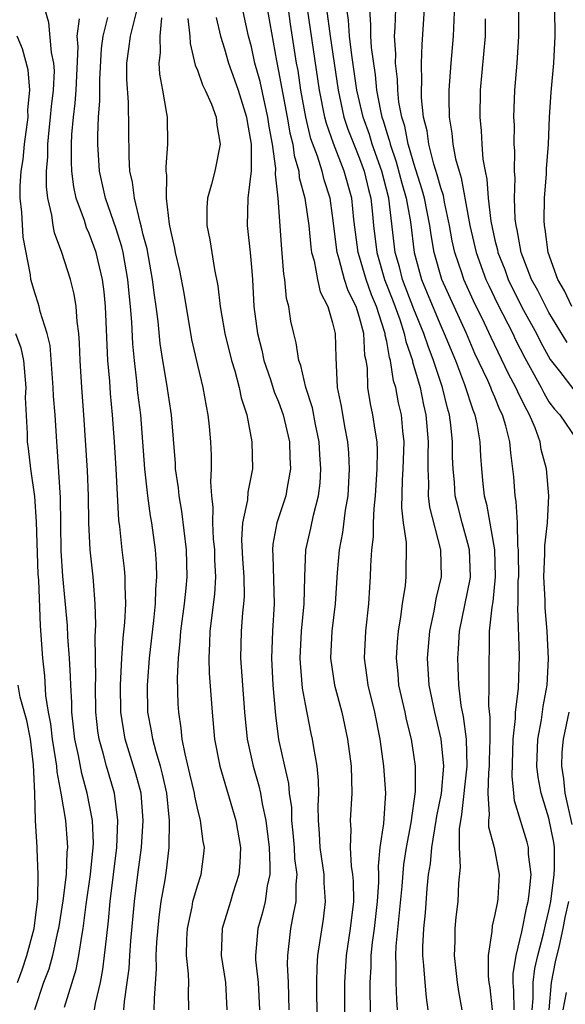
# Model space of a CAD drawing. Units: inches. Extents: x 2619000 to 2622000, y 1500000 to 1503000.
# Drawn here: x 2620170 to 2620210, y 1502879 to 1502952 of the extents above; entities that cross this region are included whole.
import ezdxf

# ---------------------------------------------------------------- set-up
doc = ezdxf.new("R2010")
doc.units = ezdxf.units.IN
doc.header["$MEASUREMENT"] = 0
doc.layers.add('LD26191500_2ft', color=99, linetype='Continuous')

msp = doc.modelspace()

# ---------------------------------------------------------------- linework, layer by layer
at = {"layer": 'LD26191500_2ft'}
for points, elevation in [([(2620191.866, 1502878.134), (2620191.833, 1502881), (2620191.853, 1502882.147), (2620191.911, 1502883), (2620192.316, 1502885.684), (2620192.479, 1502887), (2620192.383, 1502888.383), (2620192.38, 1502889), (2620192.08, 1502891), (2620192.038, 1502892.038), (2620191.947, 1502893), (2620191.922, 1502894.077), (2620191.977, 1502895), (2620191.959, 1502895.959), (2620191.852, 1502897), (2620191.6, 1502898.4), (2620191.518, 1502899), (2620191.423, 1502899.423), (2620191, 1502901.591), (2620190.783, 1502902.783), (2620190.613, 1502904.613), (2620190.594, 1502905), (2620190.696, 1502907), (2620190.893, 1502909), (2620190.942, 1502911), (2620191.027, 1502913), (2620191.386, 1502914.614), (2620191.579, 1502915.579), (2620191.952, 1502917), (2620192.07, 1502917.93), (2620192.129, 1502919), (2620192.05, 1502920.05), (2620192.002, 1502921), (2620191.736, 1502922.264), (2620191.501, 1502923.501), (2620191.011, 1502925), (2620190.638, 1502926.638), (2620190.497, 1502927), (2620190.31, 1502928.31), (2620190.122, 1502929), (2620189.922, 1502929.922), (2620189.756, 1502931), (2620189.594, 1502931.594), (2620189.464, 1502933), (2620189.39, 1502933.39), (2620189.239, 1502935.239), (2620188.977, 1502939), (2620188.786, 1502940.786), (2620188.803, 1502941.197), (2620188.558, 1502943), (2620188.307, 1502944.307), (2620188.219, 1502945), (2620187.978, 1502946.021), (2620187.637, 1502947.637), (2620187.257, 1502949), (2620187, 1502950.195), (2620186.78, 1502951), (2620185.925, 1502955)], 7966), ([(2620187.98, 1502954.02), (2620188.838, 1502949.162), (2620189, 1502948.411), (2620189.65, 1502945), (2620189.844, 1502943.844), (2620190.05, 1502943), (2620190.156, 1502942.157), (2620190.5, 1502941), (2620190.538, 1502940.538), (2620190.956, 1502939), (2620191.229, 1502937), (2620191.381, 1502935.381), (2620191.44, 1502935), (2620191.63, 1502934.37), (2620191.877, 1502933), (2620192.08, 1502932.08), (2620192.635, 1502931), (2620193, 1502929.78), (2620193.181, 1502929), (2620193.233, 1502927.233), (2620193.338, 1502925), (2620193.623, 1502923.623), (2620193.88, 1502922.119), (2620194.104, 1502921), (2620194.169, 1502920.169), (2620194.225, 1502919), (2620194.116, 1502917), (2620193.927, 1502915.927), (2620193.724, 1502914.276), (2620193.473, 1502913), (2620193.34, 1502911.34), (2620193.196, 1502909), (2620192.95, 1502907), (2620192.852, 1502905), (2620193.146, 1502903), (2620193.685, 1502901), (2620194.111, 1502899), (2620194.36, 1502897), (2620194.427, 1502895), (2620194.301, 1502893), (2620194.335, 1502892.335), (2620194.287, 1502891), (2620194.38, 1502889.62), (2620194.48, 1502889), (2620194.512, 1502888.512), (2620194.539, 1502887), (2620194.291, 1502885), (2620193.99, 1502883), (2620193.869, 1502881), (2620193.87, 1502878.13)], 7964), ([(2620202.037, 1502953.963), (2620201.912, 1502951), (2620201.742, 1502949), (2620201.604, 1502947), (2620201.596, 1502946.404), (2620201.618, 1502945), (2620201.815, 1502943.815), (2620201.886, 1502943), (2620202.088, 1502941.912), (2620202.347, 1502941), (2620202.513, 1502940.513), (2620203.142, 1502937), (2620203.606, 1502935), (2620204.335, 1502933), (2620204.541, 1502932.541), (2620205.197, 1502931.197), (2620206.315, 1502929), (2620206.535, 1502928.535), (2620207.213, 1502927.213), (2620208.421, 1502925), (2620208.61, 1502924.61), (2620209, 1502923.952), (2620209.405, 1502923.405), (2620209.792, 1502923), (2620211, 1502921.211)], 7948), ([(2620182.365, 1502879), (2620182.34, 1502880.34), (2620182.363, 1502881), (2620182.346, 1502881.654), (2620182.203, 1502883), (2620182.225, 1502884.225), (2620182.264, 1502885), (2620182.609, 1502886.609), (2620182.672, 1502887), (2620183, 1502888.157), (2620183.28, 1502889), (2620183.472, 1502890.527), (2620183.518, 1502891), (2620183.434, 1502891.434), (2620183.239, 1502893), (2620183, 1502893.91), (2620182.801, 1502894.801), (2620182.777, 1502895), (2620182.45, 1502896.45), (2620182.084, 1502897.916), (2620181.885, 1502899), (2620181.81, 1502899.81), (2620181.62, 1502901), (2620181.587, 1502901.587), (2620181.541, 1502903.541), (2620181.613, 1502905), (2620181.737, 1502906.262), (2620181.776, 1502907), (2620182.039, 1502909), (2620182.172, 1502910.172), (2620182.242, 1502911), (2620182.199, 1502913), (2620181.853, 1502915.853), (2620181.645, 1502917), (2620181.601, 1502917.601), (2620181.393, 1502919), (2620181.377, 1502919.377), (2620181.075, 1502923), (2620180.735, 1502925.266), (2620180.439, 1502927), (2620180.257, 1502928.257), (2620180.104, 1502929.896), (2620179.96, 1502931), (2620179.832, 1502931.832), (2620179.688, 1502933), (2620179.274, 1502935.273), (2620179, 1502936.309), (2620178.874, 1502936.874), (2620178.757, 1502937.243), (2620178.341, 1502939), (2620178.201, 1502940.202), (2620178.016, 1502941), (2620177.943, 1502942.058), (2620177.893, 1502946.107), (2620177.783, 1502947.784), (2620177.794, 1502949), (2620177.939, 1502950.061), (2620178.041, 1502951), (2620178.648, 1502953.352)], 7974), ([(2620175.385, 1502879), (2620175.461, 1502879.461), (2620175.824, 1502881), (2620176.018, 1502881.982), (2620176.142, 1502883), (2620176.268, 1502884.268), (2620176.431, 1502885.569), (2620176.546, 1502887), (2620177.054, 1502891), (2620177.125, 1502893), (2620176.861, 1502895), (2620176.281, 1502897), (2620176.034, 1502897.965), (2620175.73, 1502899), (2620175.632, 1502899.632), (2620175.49, 1502901), (2620175.466, 1502903), (2620175.488, 1502903.488), (2620175.436, 1502906.564), (2620175.492, 1502907.492), (2620175.445, 1502909), (2620175.307, 1502910.693), (2620175.294, 1502911), (2620175.069, 1502913), (2620174.965, 1502915), (2620174.944, 1502917), (2620174.879, 1502918.879), (2620174.608, 1502923), (2620174.457, 1502925), (2620174.334, 1502927), (2620174.293, 1502928.293), (2620174.234, 1502929), (2620174.108, 1502929.892), (2620174.036, 1502931), (2620173.898, 1502931.898), (2620173.627, 1502933), (2620172.986, 1502935), (2620172.437, 1502936.437), (2620172.336, 1502937), (2620172.236, 1502937.764), (2620171.942, 1502939), (2620171.842, 1502939.842), (2620171.836, 1502941), (2620171.934, 1502942.066), (2620171.937, 1502943), (2620172.03, 1502944.03), (2620172.148, 1502945), (2620172.21, 1502945.79), (2620172.363, 1502947), (2620172.429, 1502948.429), (2620172.39, 1502949), (2620172.218, 1502949.782), (2620172.002, 1502952.002), (2620171.726, 1502953)], 7980), ([(2620179.792, 1502879), (2620179.818, 1502879.818), (2620179.979, 1502882.022), (2620179.958, 1502883), (2620180.003, 1502884.003), (2620180.163, 1502885.837), (2620180.319, 1502887), (2620180.608, 1502888.608), (2620180.711, 1502889.29), (2620180.922, 1502891), (2620180.943, 1502893), (2620180.728, 1502895), (2620180.418, 1502896.418), (2620180.267, 1502897), (2620179.94, 1502898.06), (2620179.702, 1502899), (2620179.617, 1502899.617), (2620179.34, 1502901), (2620179.312, 1502903), (2620179.329, 1502903.329), (2620179.47, 1502905), (2620179.786, 1502907.786), (2620179.901, 1502909), (2620179.916, 1502910.084), (2620179.999, 1502911), (2620179.975, 1502911.976), (2620179.892, 1502913), (2620179.62, 1502915), (2620179.522, 1502915.522), (2620179.324, 1502917), (2620179.11, 1502919), (2620178.813, 1502923), (2620178.607, 1502924.606), (2620178.53, 1502925.47), (2620178.342, 1502927), (2620178.234, 1502928.234), (2620178.158, 1502929.842), (2620178.065, 1502931), (2620177.956, 1502931.956), (2620177.866, 1502933), (2620177.512, 1502935), (2620177.419, 1502935.419), (2620177, 1502936.74), (2620176.195, 1502939), (2620175.765, 1502941), (2620175.638, 1502943), (2620175.635, 1502943.636), (2620175.691, 1502945), (2620175.791, 1502946.209), (2620175.789, 1502947.789), (2620175.912, 1502950.088), (2620176.022, 1502951), (2620176.378, 1502952.378)], 7976), ([(2620184.378, 1502952.378), (2620184.699, 1502951), (2620185, 1502950.049), (2620185.297, 1502949), (2620185.755, 1502947.755), (2620186.014, 1502947), (2620186.64, 1502945), (2620186.673, 1502944.673), (2620186.984, 1502943), (2620186.978, 1502941.022), (2620186.739, 1502939), (2620186.692, 1502937), (2620186.909, 1502935), (2620187, 1502933.914), (2620187.067, 1502933), (2620187.174, 1502931), (2620187.443, 1502929), (2620187.76, 1502927.76), (2620187.924, 1502927), (2620188.408, 1502925.592), (2620188.689, 1502924.689), (2620189, 1502923.951), (2620189.341, 1502923), (2620189.803, 1502921), (2620189.842, 1502919.842), (2620189.893, 1502919), (2620189.64, 1502917.64), (2620189.547, 1502917), (2620188.88, 1502915), (2620188.572, 1502913.428), (2620188.544, 1502913), (2620188.577, 1502912.577), (2620188.685, 1502909), (2620188.547, 1502907), (2620188.469, 1502905), (2620188.577, 1502903), (2620188.775, 1502900.775), (2620189.009, 1502898.991), (2620189.438, 1502897), (2620189.73, 1502895.73), (2620189.793, 1502895), (2620189.95, 1502893.95), (2620189.968, 1502893), (2620190.069, 1502892.069), (2620190.154, 1502891), (2620190.192, 1502890.193), (2620190.352, 1502889), (2620190.274, 1502888.274), (2620190.28, 1502887), (2620190.075, 1502886.075), (2620189.897, 1502885), (2620189.652, 1502883), (2620189.639, 1502882.361), (2620189.702, 1502881), (2620189.759, 1502879)], 7968), ([(2620195.821, 1502875.821), (2620195.789, 1502881), (2620195.856, 1502882.144), (2620195.862, 1502883), (2620195.959, 1502883.959), (2620196.1, 1502885), (2620196.328, 1502887), (2620196.425, 1502888.425), (2620196.416, 1502889), (2620196.383, 1502889.617), (2620196.526, 1502891), (2620196.781, 1502892.781), (2620196.932, 1502895), (2620196.799, 1502897), (2620196.526, 1502899), (2620196.117, 1502901), (2620195.621, 1502903), (2620195.559, 1502903.559), (2620195.346, 1502905), (2620195.456, 1502907), (2620195.683, 1502909), (2620195.748, 1502910.252), (2620195.804, 1502911), (2620195.826, 1502911.826), (2620195.896, 1502913), (2620196.028, 1502913.972), (2620196.034, 1502915), (2620196.066, 1502916.066), (2620196.171, 1502917), (2620196.297, 1502919), (2620196.33, 1502920.33), (2620196.296, 1502921), (2620196.147, 1502921.853), (2620195.985, 1502923), (2620195.801, 1502923.801), (2620195.61, 1502925), (2620195.571, 1502926.429), (2620195.476, 1502927), (2620195.385, 1502927.385), (2620195.3, 1502929), (2620195, 1502930.18), (2620194.738, 1502931), (2620194.149, 1502932.149), (2620193.889, 1502933), (2620193.493, 1502934.507), (2620193.33, 1502935), (2620193, 1502937.735), (2620192.815, 1502939), (2620192.37, 1502940.37), (2620192.22, 1502941), (2620191.875, 1502942.125), (2620191.399, 1502943.399), (2620191.023, 1502945), (2620190.652, 1502947), (2620190.441, 1502948.44), (2620190.333, 1502949), (2620189.886, 1502951.886), (2620189.727, 1502953)], 7962), ([(2620197.797, 1502879), (2620197.738, 1502879.738), (2620197.701, 1502881), (2620197.711, 1502882.289), (2620197.671, 1502883), (2620197.698, 1502883.698), (2620198.141, 1502888.141), (2620198.262, 1502889.738), (2620198.455, 1502891), (2620198.816, 1502892.816), (2620199.133, 1502895.133), (2620199.121, 1502897), (2620199, 1502897.85), (2620198.823, 1502899), (2620198.462, 1502900.462), (2620198.356, 1502901), (2620197.908, 1502903), (2620197.847, 1502903.847), (2620197.724, 1502905), (2620197.805, 1502906.195), (2620197.877, 1502907), (2620198.052, 1502908.052), (2620198.167, 1502909), (2620198.38, 1502910.38), (2620198.428, 1502911), (2620198.46, 1502913.54), (2620198.253, 1502915), (2620198.117, 1502916.117), (2620198.163, 1502918.163), (2620198.217, 1502919), (2620198.288, 1502921), (2620198.195, 1502921.805), (2620198.086, 1502923), (2620197.875, 1502923.875), (2620197.667, 1502925), (2620197.507, 1502925.507), (2620197.291, 1502927), (2620197.215, 1502927.215), (2620197, 1502928.417), (2620196.889, 1502928.889), (2620196.883, 1502929), (2620196.843, 1502929.157), (2620196.234, 1502931), (2620195.871, 1502931.871), (2620195.478, 1502933), (2620195, 1502934.663), (2620194.888, 1502935), (2620194.568, 1502937.431), (2620194.411, 1502939), (2620193.858, 1502941), (2620193.055, 1502943.055), (2620192.54, 1502944.54), (2620192.432, 1502945), (2620192.033, 1502947), (2620191.153, 1502953)], 7960), ([(2620192.547, 1502953), (2620192.813, 1502951), (2620193.126, 1502949), (2620193.412, 1502947), (2620193.841, 1502945), (2620194.123, 1502944.123), (2620194.561, 1502943), (2620195, 1502941.95), (2620195.345, 1502941), (2620195.654, 1502939.654), (2620195.827, 1502939), (2620195.935, 1502938.065), (2620196.028, 1502937), (2620196.259, 1502935), (2620196.831, 1502933), (2620197.442, 1502931.442), (2620197.963, 1502930.037), (2620198.302, 1502929), (2620198.408, 1502928.408), (2620198.905, 1502927), (2620198.917, 1502926.917), (2620199.466, 1502925), (2620199.728, 1502923.728), (2620199.902, 1502923), (2620200.073, 1502921), (2620200.034, 1502920.034), (2620200.031, 1502919), (2620200.095, 1502917.905), (2620200.077, 1502917), (2620200.165, 1502916.165), (2620200.983, 1502913), (2620201.026, 1502911), (2620200.625, 1502909.376), (2620200.48, 1502908.48), (2620200.164, 1502907), (2620199.991, 1502905), (2620200.117, 1502903), (2620200.524, 1502901), (2620201.005, 1502899.005), (2620201.189, 1502897), (2620201.016, 1502894.984), (2620200.684, 1502893.316), (2620200.644, 1502893), (2620200.306, 1502891), (2620200.206, 1502889.794), (2620200.076, 1502889), (2620199.962, 1502887.963), (2620199.837, 1502886.163), (2620199.71, 1502885), (2620199.651, 1502883.651), (2620199.647, 1502883), (2620199.72, 1502882.279), (2620199.808, 1502881), (2620199.906, 1502879.906), (2620200.037, 1502879)], 7958), ([(2620202.583, 1502879), (2620202.335, 1502880.335), (2620202.235, 1502881), (2620202.019, 1502883), (2620202.062, 1502884.061), (2620202.068, 1502885), (2620202.147, 1502885.853), (2620202.289, 1502887), (2620202.345, 1502888.345), (2620202.464, 1502889.536), (2620202.386, 1502891), (2620202.38, 1502892.38), (2620202.565, 1502893.435), (2620202.96, 1502897), (2620202.903, 1502899), (2620202.675, 1502900.675), (2620202.511, 1502901.489), (2620202.337, 1502903), (2620202.295, 1502904.295), (2620202.256, 1502905), (2620202.315, 1502905.685), (2620202.392, 1502907), (2620203.175, 1502910.824), (2620203.194, 1502911), (2620203.117, 1502913), (2620203, 1502913.473), (2620202.574, 1502915), (2620202.249, 1502916.249), (2620202.073, 1502917), (2620202.006, 1502917.994), (2620201.903, 1502919), (2620201.869, 1502919.869), (2620201.873, 1502921), (2620201.748, 1502922.252), (2620201.645, 1502923), (2620201.492, 1502923.492), (2620201.128, 1502925), (2620200.47, 1502927), (2620200.057, 1502928.057), (2620199.75, 1502929), (2620199, 1502930.803), (2620198.166, 1502933), (2620197.94, 1502933.94), (2620197.63, 1502935), (2620197.148, 1502939), (2620196.633, 1502941), (2620195.93, 1502943), (2620195.719, 1502943.719), (2620195.248, 1502945), (2620194.793, 1502947), (2620194.422, 1502949.578), (2620194.237, 1502951), (2620194.174, 1502952.174), (2620194.053, 1502953)], 7956), ([(2620195.73, 1502953), (2620195.812, 1502951.812), (2620195.79, 1502951), (2620195.841, 1502950.159), (2620196.137, 1502948.137), (2620196.246, 1502947), (2620196.539, 1502945.461), (2620196.645, 1502945), (2620196.74, 1502944.74), (2620197, 1502943.852), (2620197.212, 1502943.212), (2620197.252, 1502943), (2620197.705, 1502941.705), (2620198.119, 1502940.119), (2620198.444, 1502939), (2620198.748, 1502937.252), (2620199.02, 1502935), (2620199.564, 1502933), (2620199.995, 1502931.995), (2620201, 1502929.563), (2620201.26, 1502929), (2620202.088, 1502927), (2620202.758, 1502925.242), (2620203.357, 1502923.357), (2620203.518, 1502923), (2620203.671, 1502922.329), (2620203.897, 1502921), (2620203.943, 1502919.943), (2620204.012, 1502919), (2620204.116, 1502917.884), (2620204.217, 1502917), (2620204.387, 1502916.387), (2620204.97, 1502913), (2620205.03, 1502911), (2620204.841, 1502909.158), (2620204.768, 1502908.768), (2620204.586, 1502907), (2620204.572, 1502905.428), (2620204.546, 1502905), (2620204.561, 1502904.561), (2620204.556, 1502903), (2620204.523, 1502901.478), (2620204.624, 1502900.623), (2620204.614, 1502899), (2620204.576, 1502897.424), (2620204.586, 1502897), (2620204.536, 1502896.536), (2620204.482, 1502895), (2620204.586, 1502893.414), (2620204.531, 1502893), (2620204.532, 1502892.532), (2620204.944, 1502891), (2620205.316, 1502889), (2620205.211, 1502887.212), (2620205.186, 1502887), (2620205, 1502886.03), (2620204.805, 1502885.195), (2620204.771, 1502884.771), (2620204.514, 1502883), (2620204.511, 1502881.489), (2620204.554, 1502881), (2620204.615, 1502880.614), (2620204.81, 1502879)], 7954), ([(2620206.414, 1502879), (2620206.412, 1502880.412), (2620206.356, 1502881), (2620206.357, 1502881.643), (2620206.569, 1502883), (2620207, 1502884.75), (2620207.364, 1502886.636), (2620207.455, 1502887), (2620207.54, 1502887.54), (2620207.671, 1502889), (2620207.494, 1502890.506), (2620207.486, 1502891), (2620207.389, 1502891.389), (2620207, 1502892.67), (2620206.909, 1502892.909), (2620206.454, 1502894.454), (2620206.413, 1502895), (2620206.274, 1502896.274), (2620206.35, 1502899), (2620206.525, 1502900.525), (2620206.528, 1502901), (2620206.752, 1502902.752), (2620206.827, 1502905.173), (2620206.706, 1502908.706), (2620206.733, 1502909), (2620206.733, 1502910.733), (2620206.759, 1502911), (2620206.758, 1502912.758), (2620206.751, 1502913), (2620206.706, 1502913.294), (2620206.663, 1502915), (2620206.577, 1502916.577), (2620206.496, 1502917), (2620206.393, 1502918.393), (2620206.335, 1502919), (2620206.169, 1502920.168), (2620206.11, 1502921), (2620205.82, 1502922.18), (2620205.561, 1502923), (2620205.369, 1502923.369), (2620205, 1502924.282), (2620204.777, 1502924.777), (2620204.706, 1502925), (2620204.48, 1502925.52), (2620203.529, 1502927.529), (2620202.89, 1502929), (2620201.074, 1502933), (2620200.51, 1502935), (2620200.289, 1502936.289), (2620200.2, 1502937), (2620199.803, 1502939), (2620199.631, 1502939.631), (2620199, 1502941.562), (2620198.691, 1502942.691), (2620198.583, 1502943), (2620198.337, 1502944.337), (2620198.117, 1502945), (2620197.903, 1502946.097), (2620197.815, 1502947), (2620197.802, 1502947.802), (2620197.657, 1502949), (2620197.673, 1502949.673), (2620197.578, 1502951), (2620197.618, 1502951.618), (2620197.664, 1502953)], 7952), ([(2620207.761, 1502879), (2620207.839, 1502879.839), (2620207.837, 1502881), (2620207.95, 1502882.05), (2620208.177, 1502883), (2620208.603, 1502884.603), (2620208.735, 1502885.265), (2620209, 1502886.323), (2620209.129, 1502887), (2620209.388, 1502889), (2620209.416, 1502889.416), (2620209.398, 1502891), (2620209.357, 1502891.357), (2620209, 1502893.152), (2620208.417, 1502895), (2620208.194, 1502896.194), (2620208.113, 1502897), (2620208.173, 1502899), (2620208.44, 1502900.441), (2620208.57, 1502901.43), (2620208.86, 1502903), (2620208.957, 1502904.957), (2620208.866, 1502907), (2620208.719, 1502908.719), (2620208.711, 1502909.289), (2620208.624, 1502911), (2620208.698, 1502912.698), (2620208.69, 1502913.31), (2620208.892, 1502915), (2620208.993, 1502916.993), (2620208.808, 1502919), (2620208.421, 1502920.421), (2620208.342, 1502921), (2620207.981, 1502922.019), (2620207.564, 1502923), (2620207.354, 1502923.354), (2620207, 1502924.084), (2620206.686, 1502924.686), (2620206.56, 1502925), (2620206.015, 1502926.015), (2620204.716, 1502928.716), (2620204.223, 1502929.777), (2620203.422, 1502931.422), (2620202.711, 1502933), (2620202.583, 1502933.417), (2620202.04, 1502935), (2620201.848, 1502935.848), (2620201.651, 1502937), (2620201.281, 1502938.719), (2620201.197, 1502939.197), (2620201, 1502939.772), (2620200.737, 1502940.737), (2620200.486, 1502941.514), (2620200.103, 1502943), (2620199.981, 1502943.981), (2620199.731, 1502945), (2620199.584, 1502946.416), (2620199.575, 1502947), (2620199.608, 1502947.608), (2620199.58, 1502949), (2620199.618, 1502950.382), (2620199.797, 1502953)], 7950), ([(2620210.334, 1502928.334), (2620209, 1502930.561), (2620208.761, 1502931), (2620208.179, 1502932.179), (2620207.719, 1502933), (2620206.935, 1502935), (2620206.658, 1502936.658), (2620206.569, 1502937), (2620206.509, 1502937.491), (2620206.452, 1502939), (2620206.491, 1502940.491), (2620206.449, 1502941), (2620206.478, 1502942.478), (2620206.438, 1502943), (2620206.439, 1502944.439), (2620206.412, 1502945), (2620206.477, 1502947), (2620206.641, 1502949), (2620206.781, 1502951), (2620206.763, 1502953)], 7944), ([(2620210.689, 1502931), (2620210.148, 1502932.148), (2620209.656, 1502933), (2620208.933, 1502935), (2620208.718, 1502936.718), (2620208.659, 1502937), (2620208.644, 1502937.356), (2620208.669, 1502939), (2620208.819, 1502940.819), (2620208.828, 1502941.172), (2620208.967, 1502943), (2620209.047, 1502945), (2620209.155, 1502946.845), (2620209.349, 1502949), (2620209.466, 1502951), (2620209.424, 1502953)], 7942), ([(2620177.556, 1502879), (2620177.603, 1502879.603), (2620177.812, 1502881), (2620177.949, 1502882.051), (2620177.999, 1502883), (2620178.083, 1502884.083), (2620178.341, 1502887), (2620178.587, 1502889), (2620178.855, 1502891), (2620178.991, 1502893), (2620178.831, 1502895), (2620178.452, 1502896.452), (2620177.66, 1502899), (2620177.326, 1502901), (2620177.306, 1502903), (2620177.416, 1502905), (2620177.52, 1502906.481), (2620177.64, 1502907.64), (2620177.709, 1502909), (2620177.655, 1502910.344), (2620177.666, 1502911), (2620177.617, 1502911.617), (2620177.446, 1502913), (2620177.262, 1502914.737), (2620177.201, 1502915.201), (2620177.002, 1502918.998), (2620176.873, 1502921), (2620176.721, 1502923), (2620176.571, 1502924.571), (2620176.513, 1502925.487), (2620176.385, 1502927), (2620176.199, 1502931), (2620176.094, 1502932.094), (2620175.98, 1502933), (2620175.655, 1502934.345), (2620175.515, 1502935), (2620175, 1502936.407), (2620174.811, 1502936.811), (2620174.645, 1502937.355), (2620174.042, 1502939), (2620173.855, 1502939.854), (2620173.724, 1502941), (2620173.685, 1502941.685), (2620173.688, 1502943), (2620173.714, 1502943.714), (2620173.836, 1502945), (2620173.969, 1502946.031), (2620174.034, 1502947), (2620174.187, 1502950.187), (2620174.117, 1502951), (2620174.275, 1502952.275)], 7978), ([(2620180.346, 1502952.346), (2620180.218, 1502951), (2620180.237, 1502949.762), (2620180.139, 1502949), (2620180.19, 1502948.19), (2620180.424, 1502947), (2620180.727, 1502945.273), (2620180.753, 1502945), (2620180.801, 1502943), (2620180.666, 1502941.334), (2620180.673, 1502941), (2620180.717, 1502940.717), (2620180.685, 1502939), (2620180.905, 1502937.095), (2620181, 1502936.609), (2620181.31, 1502935.31), (2620181.361, 1502935), (2620181.67, 1502933.669), (2620181.988, 1502931.988), (2620182.567, 1502928.567), (2620183, 1502926.654), (2620183.4, 1502925), (2620183.637, 1502923.637), (2620183.776, 1502923), (2620183.869, 1502922.131), (2620183.966, 1502921), (2620184.013, 1502920.013), (2620184.02, 1502919), (2620183.958, 1502918.042), (2620184.037, 1502917), (2620184.147, 1502916.147), (2620184.11, 1502915), (2620184.172, 1502913.828), (2620184.261, 1502913), (2620184.275, 1502912.275), (2620184.345, 1502911), (2620184.271, 1502909.729), (2620183.927, 1502907), (2620183.907, 1502906.093), (2620183.843, 1502905), (2620183.875, 1502903.875), (2620184.029, 1502901.971), (2620184.085, 1502901), (2620184.274, 1502899), (2620184.648, 1502897), (2620185.849, 1502893), (2620186.18, 1502891), (2620186.139, 1502889.861), (2620186.064, 1502889), (2620185.624, 1502887.624), (2620185.448, 1502887), (2620184.829, 1502885), (2620184.757, 1502883), (2620185.067, 1502881), (2620185.184, 1502879)], 7972), ([(2620182.304, 1502952.304), (2620182.445, 1502951), (2620182.454, 1502950.454), (2620182.84, 1502948.84), (2620183, 1502948.486), (2620183.382, 1502947.382), (2620183.583, 1502947), (2620184.035, 1502945.965), (2620184.384, 1502945), (2620184.428, 1502944.428), (2620184.688, 1502943), (2620184.279, 1502941), (2620184.054, 1502940.054), (2620183.749, 1502939), (2620183.705, 1502938.295), (2620183.709, 1502937), (2620183.931, 1502935.931), (2620184.27, 1502933.73), (2620184.521, 1502932.521), (2620184.683, 1502931), (2620185.036, 1502929), (2620185.522, 1502927), (2620185.766, 1502926.234), (2620186.096, 1502925), (2620186.244, 1502924.244), (2620186.658, 1502923), (2620187.038, 1502921), (2620187.073, 1502919), (2620186.728, 1502917.273), (2620186.697, 1502916.697), (2620186.34, 1502915), (2620186.258, 1502913.742), (2620186.333, 1502912.333), (2620186.425, 1502911), (2620186.454, 1502909.545), (2620186.42, 1502909), (2620186.341, 1502908.341), (2620186.245, 1502907), (2620186.198, 1502905), (2620186.482, 1502901), (2620186.683, 1502899), (2620187.114, 1502897), (2620187.544, 1502895.544), (2620187.658, 1502895), (2620187.779, 1502894.22), (2620188.058, 1502893), (2620188.299, 1502891), (2620188.369, 1502889.631), (2620188.35, 1502889), (2620188.167, 1502888.167), (2620188.015, 1502887), (2620187.819, 1502886.18), (2620187.469, 1502885), (2620187.292, 1502883), (2620187.307, 1502882.693), (2620187.494, 1502881), (2620187.591, 1502879)], 7970), ([(2620204.279, 1502952.279), (2620204.269, 1502951), (2620203.918, 1502947), (2620203.88, 1502945), (2620203.987, 1502943.988), (2620204.029, 1502943), (2620204.108, 1502941.892), (2620204.275, 1502941), (2620204.41, 1502940.41), (2620204.5, 1502939), (2620204.696, 1502937.304), (2620205, 1502935.891), (2620205.182, 1502935.182), (2620205.212, 1502935), (2620205.725, 1502933.725), (2620205.98, 1502933), (2620207, 1502930.953), (2620208.07, 1502929), (2620208.385, 1502928.385), (2620209.088, 1502927.088), (2620209.773, 1502926.228), (2620210.838, 1502924.838)], 7946), ([(2620173.18, 1502879.18), (2620174.037, 1502881.963), (2620174.241, 1502883), (2620174.446, 1502884.446), (2620174.559, 1502885), (2620174.776, 1502886.776), (2620175.103, 1502889), (2620175.304, 1502891), (2620175.314, 1502891.314), (2620175.238, 1502893), (2620174.86, 1502895), (2620174.454, 1502896.454), (2620174.202, 1502897.797), (2620173.936, 1502899), (2620173.718, 1502901), (2620173.709, 1502901.709), (2620173.634, 1502903), (2620173.627, 1502903.627), (2620173.545, 1502905), (2620173.419, 1502906.581), (2620173.399, 1502907.399), (2620173.054, 1502911.054), (2620172.932, 1502912.932), (2620172.877, 1502916.877), (2620172.637, 1502920.637), (2620172.597, 1502921), (2620172.474, 1502923), (2620172.37, 1502924.37), (2620172.345, 1502925), (2620172.108, 1502928.108), (2620171.895, 1502929), (2620171.367, 1502930.633), (2620171.3, 1502931), (2620171.237, 1502931.237), (2620171, 1502931.944), (2620170.681, 1502933), (2620170.648, 1502933.352), (2620170.115, 1502936.115), (2620170.018, 1502937.982), (2620169.902, 1502939), (2620169.897, 1502939.896), (2620169.974, 1502941), (2620170.126, 1502941.874), (2620170.224, 1502943), (2620170.481, 1502945), (2620170.461, 1502945.539), (2620170.6, 1502947), (2620170.492, 1502948.492), (2620170.058, 1502950.058), (2620169.684, 1502951)], 7982), ([(2620169.538, 1502929), (2620169.941, 1502927.941), (2620170.13, 1502927), (2620170.305, 1502925), (2620170.27, 1502924.27), (2620170.399, 1502921.602), (2620170.409, 1502921), (2620170.497, 1502920.497), (2620170.661, 1502919), (2620170.946, 1502916.946), (2620171.076, 1502915.076), (2620171.211, 1502911.211), (2620171.243, 1502910.757), (2620171.377, 1502907.377), (2620171.551, 1502905), (2620171.687, 1502903.687), (2620171.776, 1502902.224), (2620171.97, 1502901), (2620172.139, 1502900.139), (2620172.26, 1502899), (2620172.511, 1502897.489), (2620172.575, 1502897), (2620172.593, 1502896.593), (2620172.911, 1502895), (2620173.234, 1502893), (2620173.372, 1502891.372), (2620173.389, 1502891), (2620173.35, 1502890.65), (2620173.293, 1502889), (2620173.053, 1502887.053), (2620172.734, 1502885), (2620172.638, 1502884.638), (2620172.283, 1502883), (2620172.007, 1502881.993), (2620171.618, 1502881), (2620170.951, 1502879)], 7984), ([(2620169.702, 1502881), (2620170.048, 1502881.952), (2620170.396, 1502883), (2620170.919, 1502885), (2620171.195, 1502887.195), (2620171.23, 1502889), (2620171.141, 1502890.859), (2620171.148, 1502891), (2620171.031, 1502893), (2620170.986, 1502895), (2620170.889, 1502897.11), (2620170.652, 1502899), (2620170.397, 1502900.397), (2620169.901, 1502902.099), (2620169.735, 1502903)], 7986), ([(2620210.474, 1502901), (2620210.06, 1502899), (2620209.96, 1502898.04), (2620209.927, 1502897), (2620210.079, 1502896.079), (2620210.184, 1502895), (2620210.693, 1502892.693)], 7948), ([(2620210.432, 1502887), (2620210.183, 1502885.817), (2620210.03, 1502885), (2620209.75, 1502883.749), (2620209.451, 1502882.549), (2620209.163, 1502881), (2620208.983, 1502879)], 7948), ([(2620210.274, 1502880.274), (2620210.036, 1502879)], 7946)]:
    msp.add_lwpolyline(points, dxfattribs=dict(at, elevation=elevation))

doc.saveas('drawing.dxf')
